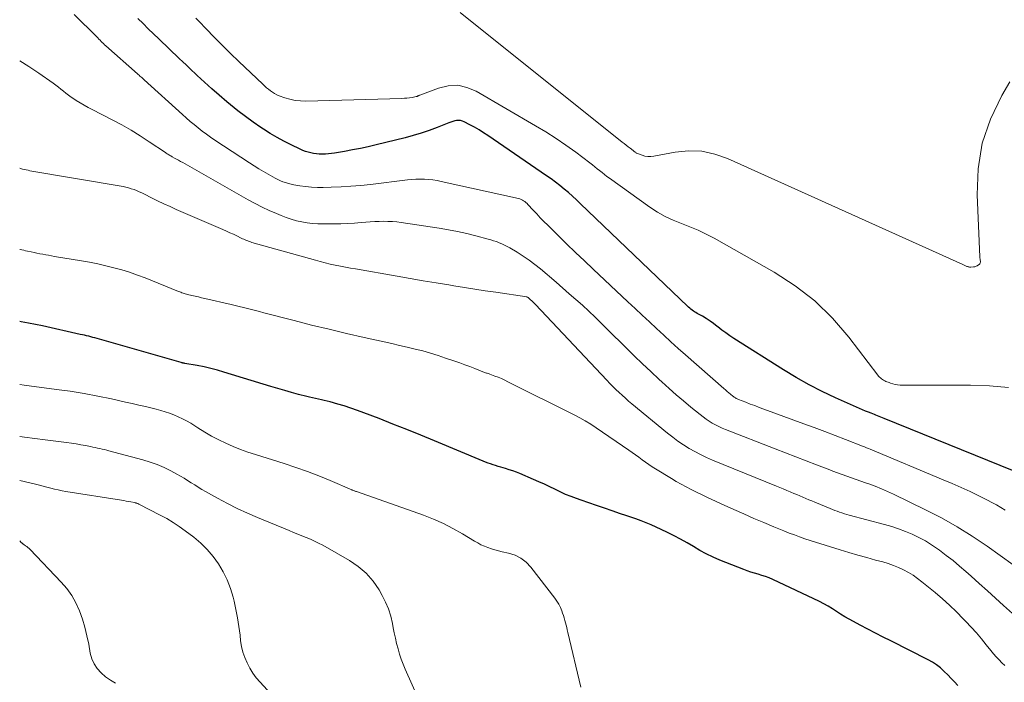
# Model space of a CAD drawing. Units: feet. Extents: x 2030000 to 2035029, y 565000 to 570000.
# Drawn here: x 2030000 to 2030150, y 567482 to 567583 of the extents above; entities that cross this region are included whole.
import ezdxf

# ---------------------------------------------------------------- set-up
doc = ezdxf.new("R2010")
doc.units = ezdxf.units.FT
doc.header["$LTSCALE"] = 100
doc.header["$MEASUREMENT"] = 0
doc.layers.add('CONTOUR INDEX', color=32, linetype='Continuous', lineweight=25)
doc.layers.add('CONTOUR INTERMEDIATE', color=40, linetype='Continuous', lineweight=15)

msp = doc.modelspace()

# ---------------------------------------------------------------- linework, layer by layer
at = {"layer": 'CONTOUR INDEX', "flags": 128}
for points, elevation in [([(2030153.69, 567513.26), (2030131.95, 567522.08), (2030131.7, 567522.18), (2030131.45, 567522.28), (2030131.21, 567522.38), (2030130.96, 567522.48), (2030130.71, 567522.57), (2030130.47, 567522.67), (2030130.22, 567522.77), (2030129.97, 567522.86), (2030129.56, 567523.02), (2030129.1, 567523.2), (2030128.65, 567523.38), (2030128.2, 567523.57), (2030127.76, 567523.77), (2030124.53, 567525.22), (2030122.5, 567526.18), (2030120.5, 567527.21), (2030118.54, 567528.31), (2030116.61, 567529.47), (2030109.02, 567534.26), (2030108.39, 567534.68), (2030107.77, 567535.11), (2030107.17, 567535.56), (2030106.58, 567536.03), (2030106.47, 567536.11), (2030105.93, 567536.53), (2030105.38, 567536.93), (2030104.81, 567537.3), (2030104.22, 567537.65), (2030103.43, 567538.1), (2030103.23, 567538.21), (2030103.03, 567538.34), (2030102.84, 567538.46), (2030102.65, 567538.59), (2030102.46, 567538.73), (2030102.28, 567538.88), (2030102.1, 567539.03), (2030101.93, 567539.19), (2030085.61, 567554.83), (2030085, 567555.41), (2030084.38, 567555.97), (2030083.75, 567556.53), (2030083.11, 567557.07), (2030082.45, 567557.6), (2030081.79, 567558.12), (2030081.11, 567558.61), (2030080.43, 567559.1), (2030071.48, 567565.22), (2030070.81, 567565.66), (2030070.13, 567566.09), (2030069.43, 567566.49), (2030068.73, 567566.87), (2030067.85, 567567.33), (2030067.57, 567567.44), (2030067.29, 567567.52), (2030067, 567567.53), (2030066.7, 567567.51), (2030066.4, 567567.45), (2030066.1, 567567.38), (2030065.81, 567567.28), (2030065.52, 567567.18), (2030063.71, 567566.44), (2030062.51, 567565.99), (2030061.3, 567565.57), (2030060.08, 567565.21), (2030058.84, 567564.88), (2030054.42, 567563.81), (2030053.21, 567563.53), (2030052.01, 567563.27), (2030050.8, 567563.03), (2030049.58, 567562.81), (2030048.06, 567562.55), (2030047.6, 567562.48), (2030047.14, 567562.43), (2030046.68, 567562.39), (2030046.22, 567562.38), (2030046.16, 567562.37), (2030045.72, 567562.38), (2030045.3, 567562.42), (2030044.87, 567562.48), (2030044.45, 567562.57), (2030044.03, 567562.68), (2030043.62, 567562.81), (2030043.22, 567562.97), (2030042.82, 567563.15), (2030041.42, 567563.82), (2030040.34, 567564.36), (2030039.28, 567564.93), (2030038.23, 567565.55), (2030037.21, 567566.19), (2030036.82, 567566.45), (2030035.63, 567567.26), (2030034.46, 567568.11), (2030033.32, 567568.99), (2030032.2, 567569.9), (2030031.62, 567570.38), (2030030.47, 567571.37), (2030029.33, 567572.37), (2030028.2, 567573.38), (2030027.09, 567574.41), (2030025.91, 567575.52), (2030025.39, 567576), (2030024.88, 567576.49), (2030024.36, 567576.98), (2030023.85, 567577.47), (2030023.34, 567577.96), (2030022.82, 567578.45), (2030022.31, 567578.94), (2030021.8, 567579.43), (2030021.22, 567579.98), (2030020.43, 567580.76), (2030019.63, 567581.53), (2030018.84, 567582.3), (2030018.05, 567583.08)], 920), ([(2030143.21, 567481.35), (2030142.7, 567481.89), (2030142.18, 567482.42), (2030141.66, 567482.94), (2030141.14, 567483.46), (2030141.11, 567483.49), (2030140.54, 567484), (2030139.95, 567484.47), (2030139.32, 567484.88), (2030138.66, 567485.25), (2030132.98, 567488.12), (2030131.8, 567488.72), (2030130.63, 567489.32), (2030129.45, 567489.93), (2030128.28, 567490.55), (2030127.27, 567491.08), (2030126.61, 567491.44), (2030125.96, 567491.82), (2030125.32, 567492.22), (2030124.69, 567492.63), (2030124.06, 567493.04), (2030123.42, 567493.43), (2030122.76, 567493.78), (2030122.08, 567494.12), (2030114.95, 567497.5), (2030114.41, 567497.73), (2030113.87, 567497.95), (2030113.31, 567498.13), (2030112.75, 567498.3), (2030112.19, 567498.45), (2030111.63, 567498.63), (2030111.07, 567498.82), (2030110.52, 567499.03), (2030106.88, 567500.47), (2030105.84, 567500.92), (2030104.81, 567501.4), (2030103.82, 567501.94), (2030102.84, 567502.51), (2030101.87, 567503.09), (2030100.89, 567503.65), (2030099.89, 567504.18), (2030098.87, 567504.68), (2030097.9, 567505.15), (2030097.14, 567505.5), (2030096.39, 567505.83), (2030095.62, 567506.14), (2030094.85, 567506.44), (2030094.07, 567506.73), (2030093.29, 567507.01), (2030092.51, 567507.28), (2030091.73, 567507.54), (2030090.46, 567507.96), (2030089.26, 567508.36), (2030088.07, 567508.77), (2030086.88, 567509.18), (2030085.69, 567509.6), (2030085.01, 567509.84), (2030084.17, 567510.16), (2030083.34, 567510.49), (2030082.52, 567510.86), (2030081.71, 567511.26), (2030080.9, 567511.65), (2030080.09, 567512.04), (2030079.27, 567512.41), (2030078.45, 567512.77), (2030076.36, 567513.65), (2030075.82, 567513.87), (2030075.27, 567514.07), (2030074.72, 567514.25), (2030074.16, 567514.42), (2030073.82, 567514.51), (2030073.43, 567514.63), (2030073.04, 567514.74), (2030072.65, 567514.87), (2030072.26, 567515), (2030071.88, 567515.13), (2030071.49, 567515.27), (2030071.11, 567515.42), (2030070.73, 567515.57), (2030063.34, 567518.63), (2030061.22, 567519.5), (2030059.1, 567520.36), (2030056.98, 567521.2), (2030054.85, 567522.04), (2030052.55, 567522.93), (2030051.56, 567523.3), (2030050.56, 567523.65), (2030049.55, 567523.97), (2030048.54, 567524.26), (2030047.39, 567524.58), (2030046.94, 567524.7), (2030046.5, 567524.81), (2030046.05, 567524.91), (2030045.6, 567525), (2030045.15, 567525.09), (2030044.7, 567525.19), (2030044.25, 567525.3), (2030043.81, 567525.41), (2030042.57, 567525.74), (2030041.51, 567526.03), (2030040.45, 567526.33), (2030039.4, 567526.63), (2030038.35, 567526.95), (2030031.17, 567529.15), (2030030.17, 567529.44), (2030029.16, 567529.71), (2030028.14, 567529.93), (2030027.11, 567530.13), (2030025.19, 567530.47), (2030025.12, 567530.48), (2030025.06, 567530.49), (2030024.99, 567530.51), (2030024.92, 567530.52), (2030024.86, 567530.53), (2030024.79, 567530.55), (2030024.73, 567530.56), (2030024.66, 567530.58), (2030011.81, 567534.26), (2030011.49, 567534.35), (2030011.17, 567534.43), (2030010.86, 567534.52), (2030010.54, 567534.6), (2030010.22, 567534.68), (2030009.9, 567534.76), (2030009.58, 567534.83), (2030009.25, 567534.9), (2030003.47, 567536.19), (2030002.4, 567536.42), (2030001.33, 567536.63), (2030000.25, 567536.82), (2030000, 567536.86)], 900)]:
    msp.add_lwpolyline(points, dxfattribs=dict(at, elevation=elevation))
at = {"layer": 'CONTOUR INTERMEDIATE', "flags": 128}
for points, elevation in [([(2030151.12, 567573.41), (2030149.92, 567571.36), (2030148.21, 567567.75), (2030146.94, 567564.04), (2030146.33, 567560.16), (2030146.16, 567556.18), (2030146.57, 567546.71), (2030146.58, 567546.55), (2030146.6, 567546.39), (2030146.62, 567546.24), (2030146.64, 567546.08), (2030146.64, 567545.93), (2030146.62, 567545.79), (2030146.55, 567545.67), (2030146.45, 567545.56), (2030146.36, 567545.49), (2030146.18, 567545.37), (2030146, 567545.28), (2030145.8, 567545.22), (2030145.59, 567545.19), (2030145.17, 567545.16), (2030145.07, 567545.16), (2030144.97, 567545.17), (2030144.86, 567545.18), (2030144.76, 567545.2), (2030144.66, 567545.23), (2030144.57, 567545.26), (2030144.47, 567545.3), (2030144.38, 567545.35), (2030144.36, 567545.36), (2030144.27, 567545.41), (2030144.17, 567545.46), (2030144.07, 567545.51), (2030143.96, 567545.56), (2030108.05, 567561.74), (2030106.1, 567562.4), (2030104.12, 567562.83), (2030102.09, 567562.88), (2030100.04, 567562.68), (2030096.81, 567562.06), (2030096.35, 567562.01), (2030095.89, 567562.02), (2030095.44, 567562.09), (2030095, 567562.22), (2030094.3, 567562.48), (2030094.21, 567562.52), (2030094.12, 567562.56), (2030094.04, 567562.62), (2030093.96, 567562.68), (2030093.88, 567562.74), (2030093.8, 567562.81), (2030093.72, 567562.87), (2030093.64, 567562.93), (2030093.2, 567563.28), (2030092.89, 567563.52), (2030092.59, 567563.75), (2030092.29, 567563.99), (2030091.99, 567564.23), (2030067.24, 567584.02)], 928), ([(2030150.45, 567508.07), (2030149.78, 567508.48), (2030149.11, 567508.88), (2030148.42, 567509.26), (2030147.72, 567509.61), (2030146.43, 567510.25), (2030145.08, 567510.9), (2030143.72, 567511.53), (2030142.34, 567512.14), (2030140.96, 567512.73), (2030129.84, 567517.36), (2030129.55, 567517.48), (2030129.26, 567517.6), (2030128.96, 567517.72), (2030128.67, 567517.84), (2030126.08, 567518.84), (2030124.49, 567519.46), (2030122.89, 567520.07), (2030121.29, 567520.67), (2030119.7, 567521.26), (2030113.57, 567523.51), (2030112.89, 567523.76), (2030112.21, 567524.02), (2030111.53, 567524.27), (2030110.85, 567524.53), (2030109.74, 567524.96), (2030109.62, 567525.01), (2030109.5, 567525.07), (2030109.38, 567525.13), (2030109.27, 567525.19), (2030109.16, 567525.26), (2030109.05, 567525.33), (2030108.94, 567525.41), (2030108.84, 567525.49), (2030108.51, 567525.75), (2030108.25, 567525.97), (2030107.99, 567526.19), (2030107.73, 567526.41), (2030107.48, 567526.63), (2030101.65, 567531.75), (2030100.53, 567532.74), (2030099.42, 567533.75), (2030098.31, 567534.76), (2030097.21, 567535.78), (2030096.12, 567536.8), (2030095.02, 567537.82), (2030093.93, 567538.85), (2030092.83, 567539.87), (2030087.56, 567544.82), (2030086.2, 567546.11), (2030084.84, 567547.4), (2030083.48, 567548.71), (2030082.14, 567550.02), (2030080.6, 567551.53), (2030080.03, 567552.1), (2030079.47, 567552.68), (2030078.92, 567553.26), (2030078.38, 567553.85), (2030077.59, 567554.72), (2030077.44, 567554.87), (2030077.28, 567555.02), (2030077.11, 567555.15), (2030076.93, 567555.28), (2030076.74, 567555.38), (2030076.54, 567555.48), (2030076.34, 567555.55), (2030076.13, 567555.61), (2030064.36, 567558.24), (2030063.72, 567558.37), (2030063.08, 567558.47), (2030062.43, 567558.53), (2030061.78, 567558.57), (2030061.13, 567558.58), (2030060.48, 567558.57), (2030059.83, 567558.52), (2030059.18, 567558.46), (2030053.55, 567557.78), (2030052.06, 567557.62), (2030050.56, 567557.48), (2030049.05, 567557.39), (2030047.55, 567557.33), (2030046.33, 567557.3), (2030045.44, 567557.3), (2030044.54, 567557.34), (2030043.65, 567557.43), (2030042.77, 567557.56), (2030041.85, 567557.72), (2030041.43, 567557.81), (2030041.01, 567557.91), (2030040.6, 567558.04), (2030040.19, 567558.18), (2030039.79, 567558.34), (2030039.4, 567558.52), (2030039.01, 567558.71), (2030038.63, 567558.92), (2030037.94, 567559.31), (2030037.22, 567559.72), (2030036.5, 567560.15), (2030035.8, 567560.59), (2030035.1, 567561.04), (2030029.8, 567564.54), (2030029.15, 567564.98), (2030028.51, 567565.44), (2030027.87, 567565.91), (2030027.25, 567566.39), (2030026.63, 567566.89), (2030026.03, 567567.39), (2030025.43, 567567.91), (2030024.84, 567568.43), (2030019.01, 567573.72), (2030018.88, 567573.84), (2030018.75, 567573.96), (2030018.62, 567574.07), (2030018.49, 567574.19), (2030018.36, 567574.31), (2030018.23, 567574.43), (2030018.1, 567574.54), (2030017.97, 567574.66), (2030013.15, 567578.92), (2030012.96, 567579.08), (2030012.79, 567579.25), (2030012.61, 567579.42), (2030012.44, 567579.59), (2030012.26, 567579.76), (2030012.09, 567579.93), (2030011.92, 567580.11), (2030011.75, 567580.28), (2030008.32, 567583.7)], 916), ([(2030150.96, 567526.77), (2030148.06, 567527.05), (2030145.14, 567527.17), (2030134.78, 567527.15), (2030134.4, 567527.17), (2030134.02, 567527.21), (2030133.65, 567527.27), (2030133.28, 567527.37), (2030132.91, 567527.47), (2030132.73, 567527.53), (2030132.55, 567527.59), (2030132.38, 567527.66), (2030132.2, 567527.73), (2030132.04, 567527.82), (2030131.87, 567527.91), (2030131.72, 567528.01), (2030131.56, 567528.12), (2030131.54, 567528.13), (2030131.39, 567528.26), (2030131.24, 567528.39), (2030131.11, 567528.54), (2030130.98, 567528.69), (2030126.55, 567534.48), (2030124.06, 567537.35), (2030121.36, 567540), (2030118.37, 567542.3), (2030115.18, 567544.37), (2030106, 567549.55), (2030104.79, 567550.19), (2030103.56, 567550.79), (2030102.3, 567551.32), (2030101.02, 567551.8), (2030099.75, 567552.3), (2030098.52, 567552.87), (2030097.35, 567553.55), (2030096.2, 567554.29), (2030090.02, 567558.72), (2030089.64, 567559), (2030089.27, 567559.29), (2030088.9, 567559.58), (2030088.53, 567559.88), (2030088.17, 567560.17), (2030087.8, 567560.47), (2030087.43, 567560.76), (2030087.05, 567561.04), (2030084.87, 567562.68), (2030083.38, 567563.75), (2030081.87, 567564.79), (2030080.33, 567565.78), (2030078.76, 567566.73), (2030069.67, 567572), (2030068.28, 567572.57), (2030066.86, 567572.89), (2030065.4, 567572.81), (2030063.93, 567572.48), (2030061.1, 567571.41), (2030061.02, 567571.38), (2030060.95, 567571.35), (2030060.87, 567571.31), (2030060.8, 567571.27), (2030060.73, 567571.23), (2030060.65, 567571.2), (2030060.58, 567571.18), (2030060.5, 567571.16), (2030059.89, 567571.05), (2030059.5, 567570.99), (2030059.12, 567570.94), (2030058.73, 567570.91), (2030058.34, 567570.89), (2030043.67, 567570.47), (2030042.84, 567570.5), (2030042.03, 567570.58), (2030041.24, 567570.76), (2030040.45, 567571), (2030039.61, 567571.3), (2030039.26, 567571.45), (2030038.92, 567571.62), (2030038.6, 567571.82), (2030038.29, 567572.04), (2030037.99, 567572.28), (2030037.7, 567572.52), (2030037.41, 567572.78), (2030037.13, 567573.04), (2030033.47, 567576.51), (2030033.04, 567576.92), (2030032.61, 567577.33), (2030032.18, 567577.74), (2030031.76, 567578.15), (2030031.34, 567578.57), (2030030.92, 567578.99), (2030030.5, 567579.41), (2030030.09, 567579.83), (2030028.08, 567581.92), (2030027.78, 567582.23), (2030027.48, 567582.53), (2030027.19, 567582.84), (2030026.89, 567583.14)], 924), ([(2030151.64, 567499.75), (2030147.67, 567502.58), (2030145.41, 567504.11), (2030143.1, 567505.56), (2030140.72, 567506.89), (2030138.29, 567508.14), (2030133.4, 567510.5), (2030132.47, 567510.94), (2030131.53, 567511.35), (2030130.57, 567511.72), (2030129.61, 567512.08), (2030129.09, 567512.26), (2030128.38, 567512.51), (2030127.67, 567512.77), (2030126.96, 567513.02), (2030126.25, 567513.27), (2030125.54, 567513.52), (2030124.84, 567513.78), (2030124.13, 567514.05), (2030123.43, 567514.31), (2030121.65, 567514.99), (2030120.06, 567515.6), (2030118.47, 567516.22), (2030116.88, 567516.83), (2030115.3, 567517.45), (2030107.76, 567520.37), (2030107.24, 567520.59), (2030106.72, 567520.83), (2030106.22, 567521.08), (2030105.72, 567521.36), (2030105.24, 567521.65), (2030104.77, 567521.96), (2030104.31, 567522.3), (2030103.86, 567522.65), (2030102.47, 567523.79), (2030101.34, 567524.74), (2030100.22, 567525.69), (2030099.12, 567526.66), (2030098.03, 567527.65), (2030097.62, 567528.03), (2030096.34, 567529.22), (2030095.07, 567530.42), (2030093.81, 567531.63), (2030092.56, 567532.85), (2030089.75, 567535.65), (2030087.83, 567537.5), (2030085.89, 567539.33), (2030083.9, 567541.1), (2030081.88, 567542.85), (2030079.49, 567544.88), (2030078.63, 567545.57), (2030077.75, 567546.22), (2030076.85, 567546.84), (2030075.92, 567547.42), (2030074.8, 567548.09), (2030074.41, 567548.31), (2030074.01, 567548.52), (2030073.6, 567548.7), (2030073.19, 567548.88), (2030072.77, 567549.04), (2030072.35, 567549.18), (2030071.92, 567549.32), (2030071.49, 567549.44), (2030069.61, 567549.94), (2030068.23, 567550.28), (2030066.84, 567550.59), (2030065.45, 567550.85), (2030064.05, 567551.09), (2030058.24, 567551.96), (2030057.57, 567552.04), (2030056.89, 567552.1), (2030056.22, 567552.13), (2030055.54, 567552.15), (2030054.86, 567552.13), (2030054.19, 567552.11), (2030053.51, 567552.07), (2030052.84, 567552.02), (2030052.12, 567551.96), (2030051.09, 567551.88), (2030050.06, 567551.82), (2030049.03, 567551.78), (2030047.99, 567551.76), (2030046.33, 567551.75), (2030045.51, 567551.77), (2030044.68, 567551.82), (2030043.87, 567551.92), (2030043.05, 567552.06), (2030042.25, 567552.24), (2030041.45, 567552.46), (2030040.67, 567552.72), (2030039.9, 567553.02), (2030039.2, 567553.32), (2030038.1, 567553.8), (2030037.01, 567554.32), (2030035.94, 567554.87), (2030034.88, 567555.44), (2030024.88, 567561.1), (2030024.57, 567561.28), (2030024.26, 567561.45), (2030023.95, 567561.62), (2030023.64, 567561.79), (2030023.28, 567561.98), (2030023.15, 567562.06), (2030023.02, 567562.13), (2030022.88, 567562.21), (2030022.75, 567562.29), (2030022.62, 567562.37), (2030022.49, 567562.45), (2030022.37, 567562.54), (2030022.24, 567562.62), (2030019.77, 567564.29), (2030018.39, 567565.18), (2030017, 567566.04), (2030015.57, 567566.85), (2030014.12, 567567.62), (2030011.07, 567569.19), (2030010.44, 567569.52), (2030009.83, 567569.86), (2030009.22, 567570.22), (2030008.61, 567570.59), (2030008.25, 567570.82), (2030007.84, 567571.1), (2030007.44, 567571.39), (2030007.05, 567571.69), (2030006.67, 567572.01), (2030006.29, 567572.32), (2030005.91, 567572.63), (2030005.51, 567572.93), (2030005.11, 567573.22), (2030002.94, 567574.74), (2030001.42, 567575.75), (2030000, 567576.63)], 912), ([(2030151.56, 567492.29), (2030150.2, 567493.54), (2030148.96, 567494.67), (2030147.72, 567495.79), (2030146.48, 567496.91), (2030145.23, 567498.02), (2030144.45, 567498.71), (2030143.47, 567499.55), (2030142.47, 567500.38), (2030141.44, 567501.18), (2030140.41, 567501.95), (2030140.12, 567502.16), (2030139.2, 567502.79), (2030138.25, 567503.38), (2030137.26, 567503.91), (2030136.25, 567504.4), (2030135.22, 567504.83), (2030134.17, 567505.23), (2030133.11, 567505.58), (2030132.03, 567505.9), (2030126.63, 567507.33), (2030126.26, 567507.44), (2030125.89, 567507.54), (2030125.52, 567507.66), (2030125.15, 567507.77), (2030124.79, 567507.9), (2030124.43, 567508.03), (2030124.07, 567508.17), (2030123.71, 567508.31), (2030121.38, 567509.29), (2030120.93, 567509.48), (2030120.47, 567509.67), (2030120.01, 567509.86), (2030119.56, 567510.06), (2030119.1, 567510.25), (2030118.65, 567510.45), (2030118.19, 567510.64), (2030117.73, 567510.83), (2030117.6, 567510.88), (2030117.08, 567511.1), (2030116.56, 567511.32), (2030116.03, 567511.53), (2030115.51, 567511.75), (2030105.75, 567515.73), (2030104.83, 567516.13), (2030103.93, 567516.55), (2030103.04, 567517.02), (2030102.17, 567517.51), (2030101.32, 567518.04), (2030100.48, 567518.6), (2030099.68, 567519.19), (2030098.89, 567519.81), (2030093.44, 567524.31), (2030092.94, 567524.73), (2030092.45, 567525.16), (2030091.96, 567525.6), (2030091.49, 567526.04), (2030091.02, 567526.49), (2030090.55, 567526.95), (2030090.1, 567527.42), (2030089.65, 567527.89), (2030078.75, 567539.43), (2030078.56, 567539.62), (2030078.37, 567539.81), (2030078.18, 567540), (2030077.98, 567540.18), (2030077.6, 567540.52), (2030077.57, 567540.54), (2030077.56, 567540.55), (2030077.54, 567540.56), (2030077.47, 567540.58), (2030077.45, 567540.59), (2030077.43, 567540.59), (2030077.41, 567540.6), (2030077.39, 567540.6), (2030072.66, 567541.31), (2030071.06, 567541.56), (2030069.47, 567541.8), (2030067.88, 567542.05), (2030066.29, 567542.31), (2030065.52, 567542.43), (2030063.55, 567542.75), (2030061.58, 567543.07), (2030059.61, 567543.41), (2030057.64, 567543.75), (2030051.26, 567544.87), (2030050.49, 567545.01), (2030049.72, 567545.15), (2030048.95, 567545.3), (2030048.18, 567545.46), (2030047.41, 567545.62), (2030046.64, 567545.8), (2030045.88, 567546), (2030045.13, 567546.2), (2030035.46, 567548.93), (2030035.25, 567548.99), (2030035.04, 567549.06), (2030034.83, 567549.14), (2030034.63, 567549.22), (2030034.42, 567549.31), (2030034.22, 567549.4), (2030034.02, 567549.49), (2030033.82, 567549.59), (2030033.16, 567549.91), (2030032.62, 567550.16), (2030032.09, 567550.41), (2030031.55, 567550.65), (2030031.01, 567550.89), (2030023.91, 567553.97), (2030022.96, 567554.39), (2030022.01, 567554.82), (2030021.06, 567555.27), (2030020.13, 567555.73), (2030019.03, 567556.28), (2030018.64, 567556.47), (2030018.25, 567556.65), (2030017.85, 567556.82), (2030017.45, 567556.98), (2030017.04, 567557.12), (2030016.63, 567557.25), (2030016.21, 567557.35), (2030015.79, 567557.43), (2030001.56, 567559.86), (2030001.27, 567559.92), (2030000.98, 567559.98), (2030000.7, 567560.04), (2030000.41, 567560.12), (2030000.13, 567560.2), (2030000, 567560.24)], 908), ([(2030150.4, 567484.38), (2030149.93, 567484.8), (2030149.49, 567485.25), (2030149.05, 567485.7), (2030148.64, 567486.18), (2030148.24, 567486.66), (2030147.55, 567487.53), (2030146.8, 567488.45), (2030146.04, 567489.35), (2030145.25, 567490.23), (2030144.44, 567491.1), (2030144.04, 567491.52), (2030143, 567492.57), (2030141.94, 567493.59), (2030140.84, 567494.57), (2030139.72, 567495.52), (2030137.73, 567497.15), (2030137.06, 567497.66), (2030136.37, 567498.14), (2030135.65, 567498.57), (2030134.91, 567498.97), (2030134.14, 567499.32), (2030133.36, 567499.65), (2030132.57, 567499.92), (2030131.76, 567500.17), (2030130.66, 567500.47), (2030129.3, 567500.84), (2030127.94, 567501.23), (2030126.59, 567501.63), (2030125.23, 567502.04), (2030121.48, 567503.2), (2030120.67, 567503.45), (2030119.86, 567503.72), (2030119.06, 567504), (2030118.26, 567504.29), (2030117.47, 567504.59), (2030116.67, 567504.9), (2030115.89, 567505.22), (2030115.1, 567505.54), (2030113.6, 567506.18), (2030112.07, 567506.83), (2030110.55, 567507.5), (2030109.03, 567508.18), (2030107.52, 567508.86), (2030105.67, 567509.72), (2030104.88, 567510.08), (2030104.09, 567510.46), (2030103.31, 567510.84), (2030102.52, 567511.22), (2030101.75, 567511.62), (2030100.98, 567512.03), (2030100.23, 567512.46), (2030099.48, 567512.91), (2030097.06, 567514.38), (2030096.54, 567514.71), (2030096.02, 567515.05), (2030095.51, 567515.41), (2030095.01, 567515.77), (2030094.51, 567516.14), (2030094.01, 567516.51), (2030093.51, 567516.87), (2030093, 567517.22), (2030087.99, 567520.65), (2030087.17, 567521.19), (2030086.34, 567521.7), (2030085.48, 567522.18), (2030084.62, 567522.64), (2030074.52, 567527.68), (2030074.04, 567527.92), (2030073.54, 567528.14), (2030073.04, 567528.35), (2030072.53, 567528.54), (2030071.79, 567528.81), (2030071.65, 567528.86), (2030071.51, 567528.91), (2030071.38, 567528.96), (2030071.24, 567529), (2030071.1, 567529.05), (2030070.97, 567529.09), (2030070.83, 567529.14), (2030070.7, 567529.19), (2030069.46, 567529.68), (2030068.71, 567529.97), (2030067.95, 567530.26), (2030067.19, 567530.53), (2030066.43, 567530.8), (2030065.01, 567531.29), (2030063.86, 567531.67), (2030062.7, 567532.03), (2030061.53, 567532.36), (2030060.35, 567532.66), (2030059.17, 567532.94), (2030057.99, 567533.22), (2030056.8, 567533.49), (2030055.62, 567533.76), (2030052.6, 567534.43), (2030049.91, 567535.04), (2030047.23, 567535.67), (2030044.55, 567536.32), (2030041.88, 567537), (2030037.26, 567538.2), (2030036.63, 567538.36), (2030036.01, 567538.52), (2030035.39, 567538.68), (2030034.77, 567538.84), (2030034.15, 567538.99), (2030033.52, 567539.15), (2030032.9, 567539.3), (2030032.27, 567539.45), (2030028.28, 567540.37), (2030027.77, 567540.49), (2030027.27, 567540.6), (2030026.77, 567540.72), (2030026.27, 567540.84), (2030025.62, 567541), (2030025.45, 567541.04), (2030025.28, 567541.09), (2030025.1, 567541.14), (2030024.93, 567541.19), (2030024.76, 567541.25), (2030024.59, 567541.31), (2030024.42, 567541.38), (2030024.26, 567541.44), (2030019.15, 567543.5), (2030017.97, 567543.94), (2030016.78, 567544.36), (2030015.58, 567544.73), (2030014.37, 567545.07), (2030013.14, 567545.37), (2030011.92, 567545.65), (2030010.68, 567545.89), (2030009.44, 567546.12), (2030005.32, 567546.8), (2030004.87, 567546.88), (2030004.42, 567546.96), (2030003.97, 567547.03), (2030003.53, 567547.11), (2030003.08, 567547.2), (2030002.63, 567547.28), (2030002.19, 567547.37), (2030001.74, 567547.47), (2030001.19, 567547.59), (2030000.91, 567547.66), (2030000.63, 567547.72), (2030000.34, 567547.78), (2030000.06, 567547.84), (2030000, 567547.85)], 904), ([(2030085.66, 567481.07), (2030083.67, 567489.43), (2030083.59, 567489.8), (2030083.5, 567490.17), (2030083.4, 567490.53), (2030083.31, 567490.9), (2030083.21, 567491.27), (2030083.11, 567491.63), (2030082.99, 567491.99), (2030082.87, 567492.35), (2030082.75, 567492.7), (2030082.54, 567493.22), (2030082.3, 567493.73), (2030082.01, 567494.21), (2030081.68, 567494.67), (2030078.04, 567499.37), (2030077.32, 567500.12), (2030076.52, 567500.74), (2030075.61, 567501.19), (2030074.63, 567501.52), (2030073.66, 567501.73), (2030073.1, 567501.86), (2030072.55, 567502.01), (2030072, 567502.18), (2030071.46, 567502.36), (2030070.93, 567502.57), (2030070.41, 567502.8), (2030069.91, 567503.07), (2030069.42, 567503.35), (2030067.57, 567504.48), (2030066.14, 567505.3), (2030064.67, 567506.06), (2030063.16, 567506.72), (2030061.62, 567507.32), (2030051.41, 567510.91), (2030051.32, 567510.94), (2030051.23, 567510.97), (2030051.13, 567511.01), (2030051.04, 567511.04), (2030050.95, 567511.08), (2030050.86, 567511.11), (2030050.77, 567511.15), (2030050.68, 567511.19), (2030047.4, 567512.59), (2030045.67, 567513.3), (2030043.92, 567513.98), (2030042.14, 567514.6), (2030040.36, 567515.19), (2030035.99, 567516.55), (2030034.84, 567516.94), (2030033.7, 567517.35), (2030032.58, 567517.81), (2030031.47, 567518.3), (2030030.38, 567518.83), (2030029.3, 567519.39), (2030028.25, 567519.99), (2030027.21, 567520.62), (2030026.1, 567521.33), (2030025.48, 567521.69), (2030024.85, 567522.03), (2030024.21, 567522.34), (2030023.55, 567522.62), (2030022.88, 567522.87), (2030022.2, 567523.1), (2030021.52, 567523.3), (2030020.82, 567523.48), (2030020.2, 567523.64), (2030019.19, 567523.88), (2030018.19, 567524.11), (2030017.18, 567524.35), (2030016.16, 567524.57), (2030014.02, 567525.05), (2030011.93, 567525.48), (2030009.83, 567525.88), (2030007.72, 567526.21), (2030005.61, 567526.51), (2030000.67, 567527.15), (2030000, 567527.23)], 896), ([(2030061.83, 567477.12), (2030058.85, 567483.8), (2030058.53, 567484.56), (2030058.24, 567485.34), (2030057.98, 567486.12), (2030057.75, 567486.92), (2030057.54, 567487.72), (2030057.35, 567488.53), (2030057.17, 567489.34), (2030057.01, 567490.15), (2030056.9, 567490.79), (2030056.63, 567491.91), (2030056.3, 567493), (2030055.85, 567494.04), (2030055.34, 567495.07), (2030054.85, 567495.92), (2030053.94, 567497.26), (2030052.9, 567498.47), (2030051.69, 567499.5), (2030050.35, 567500.4), (2030046.25, 567502.73), (2030045.63, 567503.06), (2030045.01, 567503.37), (2030044.38, 567503.65), (2030043.73, 567503.92), (2030043.08, 567504.17), (2030042.44, 567504.43), (2030041.79, 567504.69), (2030041.15, 567504.95), (2030036.32, 567506.96), (2030034.76, 567507.64), (2030033.22, 567508.35), (2030031.71, 567509.11), (2030030.21, 567509.91), (2030028.36, 567510.93), (2030027.8, 567511.25), (2030027.25, 567511.58), (2030026.71, 567511.92), (2030026.18, 567512.26), (2030025.64, 567512.61), (2030025.1, 567512.95), (2030024.55, 567513.27), (2030023.99, 567513.58), (2030023.08, 567514.07), (2030022.04, 567514.58), (2030020.98, 567515.04), (2030019.9, 567515.42), (2030018.79, 567515.76), (2030013.63, 567517.13), (2030013.28, 567517.22), (2030012.93, 567517.31), (2030012.57, 567517.39), (2030012.22, 567517.47), (2030011.86, 567517.55), (2030011.51, 567517.63), (2030011.15, 567517.7), (2030010.79, 567517.77), (2030010.07, 567517.92), (2030009.35, 567518.06), (2030008.62, 567518.19), (2030007.9, 567518.3), (2030007.17, 567518.4), (2030003.9, 567518.82), (2030002.31, 567519.02), (2030000.72, 567519.23), (2030000, 567519.32)], 892), ([(2030040.94, 567477.2), (2030036.69, 567481.84), (2030036.12, 567482.52), (2030035.59, 567483.23), (2030035.13, 567483.99), (2030034.71, 567484.77), (2030034.36, 567485.59), (2030034.08, 567486.42), (2030033.87, 567487.28), (2030033.73, 567488.16), (2030033.63, 567489.01), (2030033.46, 567490.32), (2030033.26, 567491.63), (2030033, 567492.93), (2030032.72, 567494.22), (2030032.57, 567494.82), (2030032.18, 567496.15), (2030031.69, 567497.45), (2030031.07, 567498.69), (2030030.36, 567499.89), (2030029.53, 567501.02), (2030028.64, 567502.08), (2030027.64, 567503.04), (2030026.57, 567503.94), (2030025.28, 567504.92), (2030024.36, 567505.58), (2030023.43, 567506.21), (2030022.45, 567506.79), (2030021.46, 567507.33), (2030018.21, 567509), (2030018.13, 567509.04), (2030018.05, 567509.08), (2030017.97, 567509.11), (2030017.88, 567509.14), (2030017.8, 567509.17), (2030017.72, 567509.19), (2030017.63, 567509.21), (2030017.55, 567509.23), (2030016.99, 567509.33), (2030016.63, 567509.4), (2030016.26, 567509.46), (2030015.9, 567509.53), (2030015.53, 567509.59), (2030007.05, 567510.94), (2030006.47, 567511.05), (2030005.89, 567511.16), (2030005.31, 567511.3), (2030004.73, 567511.45), (2030004.16, 567511.6), (2030003.59, 567511.75), (2030003.01, 567511.89), (2030002.43, 567512.03), (2030000, 567512.58)], 888), ([(2030014.63, 567481.71), (2030013.84, 567482.14), (2030013.11, 567482.66), (2030012.42, 567483.24), (2030011.83, 567483.9), (2030011.35, 567484.62), (2030011.01, 567485.41), (2030010.77, 567486.27), (2030010.54, 567487.63), (2030010.27, 567488.93), (2030009.96, 567490.21), (2030009.57, 567491.47), (2030009.14, 567492.72), (2030008.59, 567493.92), (2030007.96, 567495.06), (2030007.2, 567496.11), (2030006.35, 567497.11), (2030001.59, 567502.06), (2030001.43, 567502.22), (2030001.26, 567502.38), (2030001.08, 567502.52), (2030000.89, 567502.65), (2030000.61, 567502.84), (2030000.56, 567502.88), (2030000.51, 567502.91), (2030000.47, 567502.95), (2030000.42, 567502.99), (2030000.38, 567503.03), (2030000.34, 567503.07), (2030000.29, 567503.11), (2030000.25, 567503.15), (2030000, 567503.4)], 884)]:
    msp.add_lwpolyline(points, dxfattribs=dict(at, elevation=elevation))

doc.saveas('drawing.dxf')
